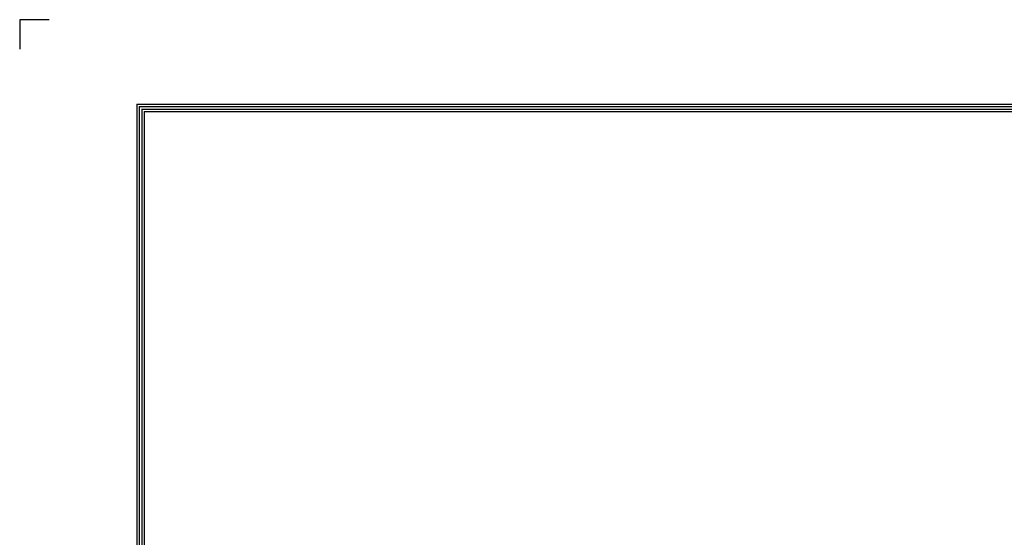
# Model space of a CAD drawing. Units: inches. Extents: x 0 to 6887, y 0 to 4912.
# Drawn here: x 0 to 1656, y 4042 to 4912 of the extents above; entities that cross this region are included whole.
import ezdxf

# ---------------------------------------------------------------- set-up
doc = ezdxf.new("R2010")
doc.units = ezdxf.units.IN
doc.header["$MEASUREMENT"] = 0
doc.layers.add('LG-SHEET', color=7, linetype='Continuous')

msp = doc.modelspace()

# ---------------------------------------------------------------- linework, layer by layer
at = {"layer": 'LG-SHEET', "color": 7}
for p, q in [((-0.1, 4912.2), (-0.1, 4862.6)), ((-0.1, 4912.2), (-0.1, 4862.6)), ((-0.1, 4912.2), (-0.1, 4862.6)), ((-0.1, 4912.2), (-0.1, 4862.6)), ((49.5, 4912.2), (-0.1, 4912.2))]:
    msp.add_line(p, q, dxfattribs=at)
at = {"layer": 'LG-SHEET', "color": 1}
for p, q in [((196.8, 4770.1), (196.8, 174.8)), ((196.8, 4770.1), (6690.5, 4770.1)), ((200.9, 4766.1), (6686.4, 4766.1)), ((201, 4766.1), (201, 178.9)), ((205, 4762), (6682.3, 4762)), ((205.1, 4762), (205.1, 183.1)), ((209.1, 4757.9), (6678.1, 4757.9)), ((209.2, 4757.9), (209.2, 187.2))]:
    msp.add_line(p, q, dxfattribs=at)

doc.saveas('drawing.dxf')
